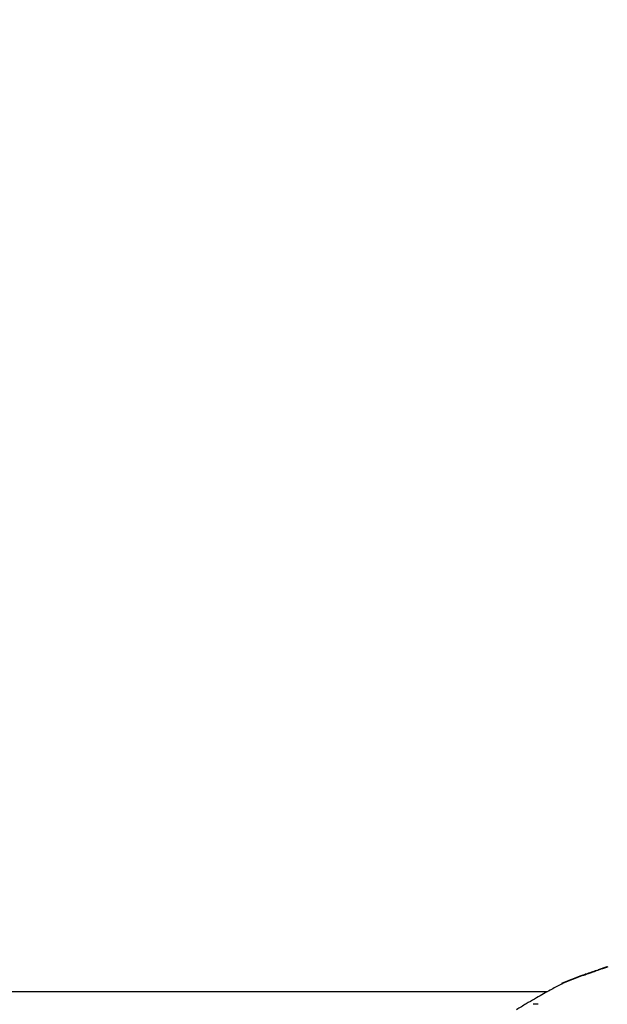
# Model space of a CAD drawing. Units: centimetres. Extents: x 3.9 to 14.3, y 10.1 to 17.4.
# Drawn here: x 10.1 to 10.1, y 13 to 13.1 of the extents above; entities that cross this region are included whole.
import ezdxf

# ---------------------------------------------------------------- set-up
doc = ezdxf.new("R2010")
doc.units = ezdxf.units.CM
doc.styles.add('SLDTEXTSTYLE0', font='TXT', dxfattribs={"width": 0.75})
doc.dimstyles.new('SLDDIMSTYLE3', dxfattribs={"dimtxt": 0.15875, "dimasz": 0.08, "dimexe": 0, "dimexo": 0.0625, "dimgap": 0.039688, "dimtad": 2, "dimdec": 0, "dimlfac": 100, "dimrnd": 1e-09, "dimzin": 12, "dimdsep": 46, "dimtxsty": 'SLDTEXTSTYLE0', "dimblk1": 'DOT', "dimblk2": 'DOT', "dimsah": 1, "dimcen": 0.09, "dimse1": 1, "dimse2": 1, "dimadec": 0, "dimazin": 3, "dimtfac": 1, "dimtdec": 0, "dimtofl": 0, "dimtmove": 0, "dimatfit": 3, "dimldrblk": 'DOT', "dimfxl": 0, "dimfrac": 2, "dimtolj": 1, "dimtzin": 12, "dimarcsym": 0})

# ---------------------------------------------------------------- blocks, each defined once
blk = doc.blocks.new('_Dot')
at = {"color": 0, "linetype": 'ByBlock', "lineweight": -2}
blk.add_line((-0.5, 0), (-1, 0), dxfattribs=at)
at = {"color": 0, "linetype": 'ByBlock', "const_width": 0.5}
blk.add_lwpolyline([(-0.25, 0, 1), (0.25, 0, 1)], format="xyb", close=True, dxfattribs=at)
blk = doc.blocks.new('_D_5')
at = {"color": 7, "linetype": 'Continuous', "lineweight": 0}
blk.add_line((12.460608, 17.241386), (6.212079, 17.241386), dxfattribs=at)
at = {"color": 7, "linetype": 'Continuous', "lineweight": 18, "xscale": 0.08, "yscale": 0.08, "rotation": 180.0000000000004}
blk.add_blockref('_Dot', (6.212079, 17.241386), dxfattribs=at)
at = {"color": 7, "linetype": 'Continuous', "lineweight": 18, "xscale": 0.08, "yscale": 0.08}
blk.add_blockref('_Dot', (12.460608, 17.241386), dxfattribs=at)
at = {"color": 7, "linetype": 'Continuous', "lineweight": 18, "insert": (9.160395, 17.446026), "char_height": 0.15875, "attachment_point": 1, "style": 'SLDTEXTSTYLE0'}
blk.add_mtext('625', dxfattribs=at)
blk = doc.blocks.new('_D_6')
at = {"color": 7, "linetype": 'Continuous', "lineweight": 0}
blk.add_line((4.153683, 12.547476), (4.153683, 15.350639), dxfattribs=at)
at = {"color": 7, "linetype": 'Continuous', "lineweight": 18, "xscale": 0.08, "yscale": 0.08}
for p, rotation in [((4.153683, 15.350639, -0.925693), 90.0000000000004), ((4.153683, 12.547476, -0.925693), 270.0000000000004)]:
    blk.add_blockref('_Dot', p, dxfattribs=dict(at, rotation=rotation))
at = {"color": 7, "linetype": 'Continuous', "lineweight": 18, "insert": (3.949043, 13.773109), "char_height": 0.15875, "attachment_point": 1, "rotation": 90, "style": 'SLDTEXTSTYLE0'}
blk.add_mtext('280', dxfattribs=at)

msp = doc.modelspace()

# ---------------------------------------------------------------- linework, layer by layer
at = {"color": 7, "linetype": 'Continuous', "lineweight": 25}
for p, q in [((10.117701, 12.966138), (10.117668, 12.966131)), ((10.120016, 12.966982), (10.119165, 12.966689)), ((10.114221, 12.964561), (8.269646, 12.964561)), ((10.113308, 12.963333), (10.112833, 12.963333))]:
    msp.add_line(p, q, dxfattribs=at)
for centre in [(10.146055, 12.891392), (10.146155, 12.891392)]:
    msp.add_arc(centre, 0.08, 110.86502, 112.38582, dxfattribs=at)
for points, knots in [([(10.118993, 12.966629), (10.118835, 12.966574), (10.118473, 12.966447), (10.11805, 12.966295), (10.117764, 12.966193), (10.117638, 12.966149), (10.117611, 12.966141), (10.117601, 12.966138)], [0, 0, 0, 0, 0.285146, 0.652808, 0.800804, 0.924083, 1, 1, 1, 1]), ([(10.120116, 12.966982), (10.119816, 12.966879), (10.119308, 12.966706), (10.118616, 12.966461), (10.11815, 12.966295), (10.117864, 12.966193), (10.117738, 12.966149), (10.117711, 12.966141), (10.117701, 12.966138)], [0, 0, 0, 0, 0.327873, 0.554099, 0.783434, 0.875748, 0.952646, 1, 1, 1, 1]), ([(10.119981, 12.966936), (10.119849, 12.966891), (10.1194, 12.966739), (10.118725, 12.966501), (10.118128, 12.966288), (10.117885, 12.966201), (10.117829, 12.966182), (10.117825, 12.966181), (10.117824, 12.966181)], [0, 0, 0, 0, 0.163289, 0.554228, 0.8667, 0.942093, 0.982558, 1, 1, 1, 1]), ([(10.115692, 12.965352), (10.115726, 12.96537), (10.115858, 12.965439), (10.115046, 12.965018), (10.113735, 12.9643), (10.112416, 12.963543), (10.111528, 12.963), (10.111212, 12.962808)], [0, 0, 0, 0, 0.100645, 0.3967567, 0.6294155, 0.8683109, 1, 1, 1, 1])]:
    msp.add_open_spline(points, degree=3, knots=knots, dxfattribs=at)

# ---------------------------------------------------------------- dimensions: what is measured, and where the dimension line sits
at = {"color": 7, "linetype": 'Continuous', "lineweight": 18}
dim = msp.add_linear_dim(base=(6.212079, 17.241386), p1=(12.460608, 15.075987), p2=(6.212079, 12.809192), dimstyle='SLDDIMSTYLE3', dxfattribs=at)
dim.commit()
dim.dimension.update_dxf_attribs({"geometry": '_D_5', "text_midpoint": (9.336343, 17.241386), "dimtype": 160})
dim = msp.add_linear_dim(base=(4.153683, 12.547476), p1=(9.53247, 15.350639), p2=(12.363539, 12.547476), angle=90, dimstyle='SLDDIMSTYLE3', dxfattribs=at)
dim.commit()
dim.dimension.update_dxf_attribs({"geometry": '_D_6', "text_midpoint": (4.153683, 13.949057), "dimtype": 160})

doc.saveas('drawing.dxf')
